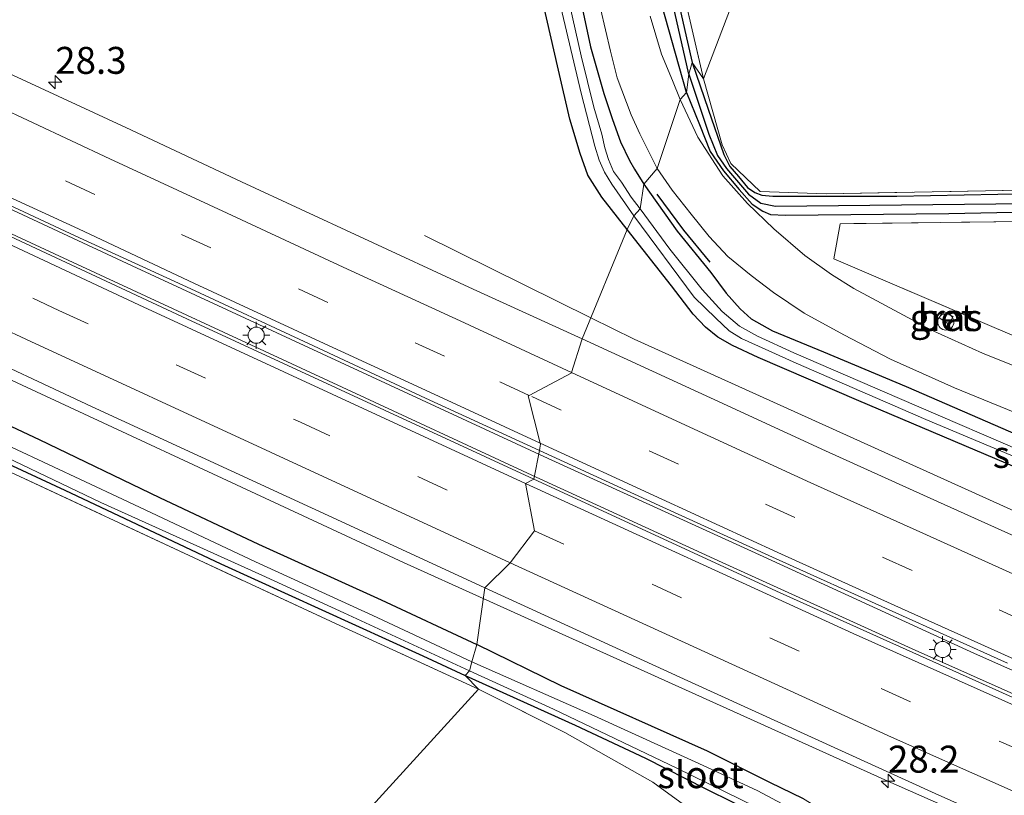
# Model space of a CAD drawing. Units: metres. Extents: x 139997 to 150010, y 389251 to 393751.
# Drawn here: x 141929 to 142021, y 393404 to 393476 of the extents above; entities that cross this region are included whole.
import ezdxf
from ezdxf.enums import TextEntityAlignment as Align

# ---------------------------------------------------------------- set-up
doc = ezdxf.new("R2010")
doc.units = ezdxf.units.M
doc.linetypes.add('IE-TERREINAFSCHEIDING', pattern=[10, 8, -2])
doc.linetypes.add('VW-3-9_STREEP', pattern=[12, 3, -9])
doc.layers.get('0').update_dxf_attribs({"lineweight": 25})
for name, color, linetype, lineweight in [('B-ME-AL-OVERIG-S-B1', 7, 'Continuous', 18), ('B-ME-AM-KILOMETR-S-B1', 7, 'Continuous', 18), ('B-ME-BV-GELEIDECONSTRUCTIE-GELEIDERAIL-L-B1', 213, 'BV-GELEIDERAIL', 18), ('B-ME-GW-INSTEEKWATERGANG-L-B1', 10, 'Continuous', 25), ('B-ME-GW-WATERGANG-GREPPEL-L-B1', 10, 'Continuous', 25), ('B-ME-IE-GRASLAND-GV-B6', 93, 'Continuous', 18), ('B-ME-IE-GRONDWERKLIJN-GROND_INGERICHT-GV-B6', 253, 'Continuous', 18), ('B-ME-IE-HULPGEOMETRIE-L-B1', 53, 'Continuous', 18), ('B-ME-IE-MEUBILAIR_WEGMEUBILAIR-LICHTMAST-S-B1', 8, 'Continuous', 18), ('B-ME-IE-TERREINAFSCHEIDING-DOORGANG-L-B1', 8, 'IE-TERREINAFSCHEIDING-KUNSTMATIG-OPEN', 18), ('B-ME-IE-TERREINAFSCHEIDING-RASTERHEKWERK-L-B1', 8, 'IE-TERREINAFSCHEIDING', 18), ('B-ME-IE-TERREINAFSCHEIDING-SCHRIKHEK-L-B1', 10, 'Continuous', 25), ('B-ME-OG-WATER-GV-B6', 153, 'Continuous', 18), ('B-ME-VH-VERH_SOORT-BETON-OVERIG-GV-B6', 8, 'IE-TERREINAFSCHEIDING-NATUURLIJK-HOUTWAL', 18), ('B-ME-VH-VERH_SOORT-BITUMEN-GV-B6', 8, 'IE-TERREINAFSCHEIDING-NATUURLIJK-HOUTWAL', 18), ('B-ME-VH-VERH_SOORT-HALF_VERHARDING-GV-B6', 8, 'IE-TERREINAFSCHEIDING-NATUURLIJK-HOUTWAL', 18), ('B-ME-VW-MARKERING-39STREEP-015-L-B1', 255, 'VW-3-9_STREEP', 18), ('B-ME-VW-MARKERING-STREEP-015-L-B1', 7, 'Continuous', 18)]:
    doc.layers.add(name, color=color, linetype=linetype, lineweight=lineweight)
doc.styles.add('NLCS-ISO', font='NLCS-ISO.TTF')
doc.linetypes.add('BV-GELEIDERAIL', pattern='A,10,-3,[108,NLCS.SHX,S=1,R=0,X=0,Y=0],-3', length=16)
doc.linetypes.add('IE-TERREINAFSCHEIDING-KUNSTMATIG-OPEN', pattern='A,7,-1.5,[67,NLCS.SHX,S=0.75,R=0,X=0,Y=0],-1.5', length=10)
doc.linetypes.add('IE-TERREINAFSCHEIDING-NATUURLIJK-HOUTWAL', pattern='A,7,-1.5,[67,NLCS.SHX,S=0.75,R=45,X=0,Y=0],-1.5,7,-1.5,[70,NLCS.SHX,S=0.75,R=0,X=0,Y=0],-1.5', length=20)

# ---------------------------------------------------------------- blocks, each defined once
blk = doc.blocks.new('dtb')
blk.add_circle((0, 0), 0.75)
blk = doc.blocks.new('hecto')
for p, q in [((0, 0.625), (-0.625, 0)), ((0, -0.625), (0, 0.625)), ((-0.625, 0), (0.625, 0)), ((0.625, 0), (0, -0.625))]:
    blk.add_line(p, q)
blk = doc.blocks.new('lantaarnpaal')
for p, q in [((0, 0.75), (0, 1.25)), ((-0.75, 0), (-1.25, 0)), ((-0.884, 0.884), (-0.53, 0.53)), ((0.53, 0.53), (0.884, 0.884)), ((0.75, 0), (1.25, 0)), ((-0.53, -0.53), (-0.884, -0.884)), ((0, -0.75), (0, -1.25)), ((0.53, -0.53), (0.884, -0.884))]:
    blk.add_line(p, q)
blk.add_circle((0, 0), 0.75)

msp = doc.modelspace()

# ---------------------------------------------------------------- linework, layer by layer
at = {"layer": 'B-ME-BV-GELEIDECONSTRUCTIE-GELEIDERAIL-L-B1'}
msp.add_line((141982.4762, 393448.002, 11.3565), (141967.028, 393455.619, 10.63), dxfattribs=at)
for points in [[(141978.505, 393434.939, 11.975), (141939.902, 393452.826, 12), (141910.872, 393466.344, 12.042), (141884.265, 393478.667, 11.963), (141855.241, 393492.15, 11.946), (141829.652, 393504.048, 11.996), (141805.266, 393515.354, 11.938), (141777.936, 393528.047, 11.971), (141753.707, 393539.297, 11.996), (141733.121, 393548.875, 11.95), (141711.456, 393558.907, 11.958), (141708.95, 393560.097, 11.961)], [(141708.113, 393558.294, 11.936), (141728.63, 393548.724, 11.946), (141744.944, 393541.18, 11.929), (141763.494, 393532.526, 11.917), (141784.567, 393522.741, 11.942), (141803.792, 393513.816, 11.938), (141822.366, 393505.201, 11.938), (141843.702, 393495.301, 11.921), (141864.943, 393485.442, 11.9), (141906.778, 393465.973, 11.913), (141932.7, 393453.943, 11.933), (141959.392, 393441.543, 11.904), (141976.99, 393433.393, 11.863)], [(141704.0802, 393546.3175, 11.496), (141738.953, 393530.171, 11.472), (141747.537, 393526.548, 11.574), (141781.386, 393510.859, 11.642), (141830.927, 393487.853, 11.639), (141876.882, 393466.375, 11.631), (141920.365, 393446.074, 11.582), (141965.093, 393425.283, 11.56), (141972.4888, 393421.9464, 11.5577)], [(142052.264, 393416.573, 11.434), (142021.733, 393430.083, 11.493), (141986.506, 393446.015, 11.546), (141982.4762, 393448.002, 11.3565)], [(141978.505, 393434.939, 11.975), (141997.368, 393426.324, 11.974), (142018.081, 393416.84, 11.991), (142039.358, 393407.401, 11.999), (142057.905, 393399.185, 11.999), (142079.195, 393389.907, 11.999), (142102.065, 393380.048, 11.991), (142125.314, 393369.99, 11.966), (142147.541, 393360.409, 11.966), (142172.559, 393349.638, 11.979), (142202.524, 393336.763, 11.987), (142227.314, 393326.069, 11.987), (142252.615, 393315.203, 12.02), (142278.548, 393304.055, 12.024), (142305.088, 393292.619, 12.032), (142336.048, 393279.288, 12.119)], [(141976.99, 393433.393, 11.863), (141994.652, 393425.275, 11.95), (142012.287, 393417.27, 12.053), (142036.807, 393406.361, 12.04), (142056.546, 393397.668, 11.929), (142077.156, 393388.735, 11.946), (142097.655, 393379.867, 11.9), (142120.671, 393370.047, 11.946), (142146.841, 393358.735, 11.958), (142171.497, 393348.086, 11.954), (142193.924, 393338.418, 11.983), (142213.484, 393329.982, 11.987), (142233.927, 393321.129, 11.987), (142255.66, 393311.824, 11.995), (142282.45, 393300.233, 11.995), (142301.499, 393292.075, 11.995), (142322.775, 393282.902, 11.995), (142335.264, 393277.502, 11.999)], [(142332.0487, 393265.2994, 11.5662), (142329.284, 393266.49, 11.562), (142285.23, 393285.464, 11.57), (142242.475, 393304.227, 11.64), (142197.242, 393323.799, 11.612), (142149.518, 393344.335, 11.636), (142104.172, 393363.936, 11.626), (142063.763, 393381.283, 11.618), (142010.047, 393405.002, 11.546), (141972.4888, 393421.9464, 11.5577)]]:
    msp.add_polyline3d(points, dxfattribs=at)
at = {"layer": 'B-ME-GW-INSTEEKWATERGANG-L-B1'}
for points in [[(141914.102, 393517.25, 10.481), (141929.929, 393515.316, 10.423), (141946.809, 393513.295, 10.589), (141960.87, 393511.75, 10.702), (141963.188, 393511.398, 10.677), (141965.231, 393511.049, 10.668), (141967.492, 393510.401, 10.697), (141970.261, 393509.132, 10.602), (141971.022, 393508.735, 10.606), (141972.012, 393508.101, 10.606), (141973.726, 393506.651, 10.643), (141974.83, 393505.459, 10.614), (141975.664, 393504.067, 10.61), (141976.58, 393501.025, 10.668), (141977.65, 393495.681, 10.643), (141979.47, 393488.274, 10.564), (141980.632, 393481.57, 10.506), (141982.444, 393473.146, 10.539), (141983.676, 393468.801, 10.543), (141984.471, 393466.402, 10.573), (141985.225, 393464.318, 10.639), (141986.048, 393462.592, 10.681), (141986.521, 393461.789, 10.718), (141987.398, 393460.406, 10.693)], [(141985.832, 393456.199, 10.577), (141983.504, 393459.18, 10.593), (141982.19, 393461.217, 10.577), (141981.467, 393463.256, 10.581), (141980.535, 393466.431, 10.643), (141979.46, 393470.967, 10.573), (141977.69, 393478.847, 10.514), (141975.912, 393486.474, 10.419), (141973.234, 393498.819, 10.398), (141972.733, 393501.202, 10.402), (141972.104, 393502.632, 10.406), (141970.894, 393504.157, 10.406), (141968.766, 393505.685, 10.419), (141967.381, 393506.456, 10.352), (141966.222, 393506.847, 10.381), (141965.178, 393507.071, 10.377), (141960.165, 393507.812, 10.327), (141951.988, 393509.069, 10.39), (141942.897, 393510.344, 10.281), (141933.926, 393511.771, 10.04), (141922.629, 393513.199, 9.994)], [(141991.356, 393468.89, 10.356), (141988.674, 393478.383, 10.373), (141985.586, 393494.503, 10.435), (141985.335, 393496.971, 10.523), (141985.776, 393497.344, 10.523), (141986.238, 393497.232, 10.473), (141986.367, 393496.95, 10.423), (141987.185, 393493.064, 10.373), (141988.729, 393486.074, 10.331), (141989.961, 393480.127, 10.227), (141991.43, 393473.568, 10.223), (141991.884, 393471.682, 10.223)], [(141991.884, 393471.682, 10.223), (141993.363, 393467.355, 10.286), (141994.806, 393463.164, 10.343), (141995.363, 393462.023, 10.343), (141996.168, 393461.107, 10.36), (141997.003, 393460.081, 10.397), (141997.677, 393459.637, 10.405), (141998.346, 393459.383, 10.405), (141999.366, 393459.284, 10.401), (142010.877, 393459.285, 10.17), (142029.619, 393459.646, 10.084), (142048.467, 393460.089, 10.133), (142065.862, 393460.313, 9.989), (142089.801, 393460.672, 9.931), (142107.063, 393461.052, 9.833)], [(141991.356, 393468.89, 10.356), (141992.55, 393465.945, 10.409), (141993.553, 393463.42, 10.426), (141994.79, 393461.629, 10.422), (141996.226, 393459.909, 10.438), (141997.442, 393458.552, 10.438), (141998.433, 393457.894, 10.434), (141999.155, 393457.57, 10.434), (142000.523, 393457.511, 10.434), (142015.689, 393457.664, 10.162), (142037.954, 393458.127, 9.94), (142055.227, 393458.362, 9.977), (142079.754, 393458.928, 9.833), (142102.531, 393459.384, 9.795), (142109.491, 393459.597, 9.775)], [(141987.398, 393460.406, 10.693), (141990.479, 393456.047, 10.693), (141993.608, 393452.19, 10.693), (141995.038, 393450.294, 10.693), (141996.323, 393448.814, 10.693), (141997.347, 393447.898, 10.693), (141999.341, 393446.778, 10.693), (142004.062, 393444.83, 10.693), (142011.743, 393441.608, 10.66), (142026.609, 393435.146, 10.426)], [(142024.051, 393433.203, 10.455), (142007.333, 393440.288, 10.541), (141998.004, 393444.323, 10.611), (141995.605, 393445.437, 10.599), (141994.247, 393446.206, 10.607), (141993.099, 393447.121, 10.685), (141991.957, 393448.317, 10.64), (141989.952, 393450.959, 10.599), (141985.832, 393456.199, 10.577)], [(141923.955, 393440.126, 10.439), (141931.268, 393436.697, 10.51), (141942.439, 393431.328, 10.502), (141951.633, 393426.999, 10.469), (141963.017, 393421.822, 10.46), (141971.883, 393417.665, 10.448)], [(141920.384, 393438.145, 10.127), (141933.663, 393431.999, 10.14), (141948.147, 393425.149, 10.165), (141966.892, 393416.622, 10.169), (141970.816, 393414.797, 10.169)], [(142002.208, 393403.354, 10.537), (141999.081, 393404.863, 10.508), (141993.31, 393407.777, 10.492), (141979.732, 393413.85, 10.508), (141971.883, 393417.665, 10.448)], [(141970.816, 393414.797, 10.169), (141981.014, 393410.176, 10.228), (141987.555, 393407.107, 10.286), (141993.145, 393404.284, 10.306), (141995.657, 393403.033, 10.347), (141997.313, 393402.181, 10.331), (141997.873, 393401.688, 10.319), (141998.218, 393400.501, 10.323), (142000.641, 393390.926, 10.504), (142008.415, 393358.277, 10.376), (142009.796, 393353.372, 10.504), (142009.862, 393352.246, 10.45), (142009.593, 393351.498, 10.327), (142008.957, 393350.902, 10.1), (142007.517, 393350.572, 10.063), (142006.333, 393350.546, 10.047), (142003.786, 393351.004, 10.108), (141999.311, 393352.123, 10.154), (141979.802, 393357.355, 10.228), (141960.508, 393362.455, 10.24), (141942.665, 393367.22, 10.216), (141937.753, 393368.507, 10.232)]]:
    msp.add_polyline3d(points, dxfattribs=at)
at = {"layer": 'B-ME-GW-WATERGANG-GREPPEL-L-B1'}
for points in [[(141991.556, 393470.603, 10.04), (141988.343, 393484.796, 10.04), (141986.024, 393496.421, 10.04)], [(141991.556, 393470.603, 10.04), (141993.411, 393465.03, 10.216), (141994.231, 393463.047, 10.286), (141995.049, 393461.851, 10.286), (141997.108, 393459.482, 10.286), (141998.244, 393458.619, 10.125), (141999.62, 393458.349, 9.952), (142025.91, 393458.637, 9.676), (142050.756, 393459.227, 9.589), (142085.824, 393459.884, 9.532), (142108.11, 393460.371, 9.466)]]:
    msp.add_polyline3d(points, dxfattribs=at)
at = {"layer": 'B-ME-IE-GRASLAND-GV-B6'}
for points in [[(141924.653, 393513.649, 9.682), (141938.261, 393512.023, 9.682), (141952.293, 393509.989, 9.682), (141962.074, 393508.719, 9.682), (141966.508, 393508.009, 9.682), (141967.116, 393507.816, 9.682), (141967.991, 393507.546, 9.682), (141968.702, 393507.285, 9.682), (141969.966, 393506.698, 9.682), (141971.288, 393505.648, 9.682), (141972.509, 393504.673, 9.682), (141973.216, 393503.722, 9.682), (141973.804, 393502.429, 9.682), (141974.132, 393500.95, 9.682), (141975.587, 393494.482, 9.682), (141978.851, 393480.396, 9.682), (141981.578, 393468.851, 9.682), (141982.83, 393463.92, 9.682), (141983.247, 393462.616, 9.682), (141983.748, 393461.513, 9.682), (141984.419, 393460.396, 9.682), (141986.469, 393457.453, 9.682)], [(141986.469, 393457.453, 9.682), (141985.832, 393456.199, 10.577), (141983.504, 393459.18, 10.593), (141982.19, 393461.217, 10.577), (141981.467, 393463.256, 10.581), (141980.535, 393466.431, 10.643), (141979.46, 393470.967, 10.573), (141977.69, 393478.847, 10.514), (141975.912, 393486.474, 10.419), (141973.234, 393498.819, 10.398), (141972.733, 393501.202, 10.402), (141972.104, 393502.632, 10.406), (141970.894, 393504.157, 10.406), (141968.766, 393505.685, 10.419), (141967.381, 393506.456, 10.352), (141966.222, 393506.847, 10.381), (141965.178, 393507.071, 10.377), (141960.165, 393507.812, 10.327), (141951.988, 393509.069, 10.39), (141942.897, 393510.344, 10.281), (141933.926, 393511.771, 10.04), (141922.629, 393513.199, 9.994)], [(141991.556, 393470.603, 10.04), (141991.356, 393468.89, 10.356), (141988.674, 393478.383, 10.373), (141985.586, 393494.503, 10.435), (141985.335, 393496.971, 10.523), (141985.776, 393497.344, 10.523), (141986.024, 393496.421, 10.04), (141988.343, 393484.796, 10.04), (141991.556, 393470.603, 10.04)], [(141991.884, 393471.682, 10.223), (141991.556, 393470.603, 10.04), (141988.343, 393484.796, 10.04), (141986.024, 393496.421, 10.04), (141985.776, 393497.344, 10.523), (141986.238, 393497.232, 10.473), (141986.367, 393496.95, 10.423), (141987.185, 393493.064, 10.373), (141988.729, 393486.074, 10.331), (141989.961, 393480.127, 10.227), (141991.43, 393473.568, 10.223), (141991.884, 393471.682, 10.223)], [(141989.229, 393486.272, 10.281), (141992.924, 393470.171, 10.223), (141991.884, 393471.682, 10.223), (141991.43, 393473.568, 10.223), (141989.961, 393480.127, 10.227)], [(141980.632, 393481.57, 10.506), (141982.444, 393473.146, 10.539), (141983.676, 393468.801, 10.543), (141984.471, 393466.402, 10.573), (141985.225, 393464.318, 10.639), (141986.048, 393462.592, 10.681), (141986.521, 393461.789, 10.718), (141987.398, 393460.406, 10.693), (141987.062, 393458.094, 9.682), (141986.208, 393459.179, 9.682), (141985.302, 393460.57, 9.682), (141984.587, 393461.583, 9.682), (141984.101, 393462.689, 9.682), (141983.76, 393463.778, 9.682), (141983.487, 393465.023, 9.682), (141982.75, 393467.549, 9.682), (141981.573, 393472.299, 9.682), (141979.962, 393479.474, 9.682)], [(141983.377, 393476.688, 10.589), (141984.287, 393472.74, 10.598), (141984.916, 393470.281, 10.527), (141986.225, 393466.839, 10.556), (141987.022, 393465.079, 10.527), (141988.632, 393461.856, 10.519), (141987.398, 393460.406, 10.693), (141986.521, 393461.789, 10.718), (141986.048, 393462.592, 10.681), (141985.225, 393464.318, 10.639), (141984.471, 393466.402, 10.573), (141983.676, 393468.801, 10.543), (141982.444, 393473.146, 10.539), (141980.632, 393481.57, 10.506)], [(141977.69, 393478.847, 10.514), (141979.46, 393470.967, 10.573), (141980.535, 393466.431, 10.643), (141981.467, 393463.256, 10.581), (141982.19, 393461.217, 10.577), (141983.504, 393459.18, 10.593), (141985.832, 393456.199, 10.577), (141981.6678, 393446.0272, 11.008), (141971.542, 393450.6643, 11.018), (141961.0015, 393455.5284, 11.0222), (141950.0386, 393460.5991, 11.0126), (141939.3056, 393465.6445, 11.0131), (141928.4411, 393470.6923, 11.018)], [(141988.674, 393478.383, 10.373), (141991.356, 393468.89, 10.356), (141990.762, 393468.261, 10.41), (141990.039, 393470.014, 10.448), (141989.027, 393472.472, 10.452), (141987.98, 393475.975, 10.481)], [(142025.91, 393458.637, 9.676), (141999.62, 393458.349, 9.952), (141998.244, 393458.619, 10.125), (141997.108, 393459.482, 10.286), (141995.049, 393461.851, 10.286), (141994.231, 393463.047, 10.286), (141993.411, 393465.03, 10.216), (141991.556, 393470.603, 10.04), (141991.884, 393471.682, 10.223), (141993.363, 393467.355, 10.286), (141994.806, 393463.164, 10.343), (141995.363, 393462.023, 10.343), (141996.168, 393461.107, 10.36), (141997.003, 393460.081, 10.397), (141997.677, 393459.637, 10.405), (141998.346, 393459.383, 10.405), (141999.366, 393459.284, 10.401), (142010.877, 393459.285, 10.17), (142029.619, 393459.646, 10.084)], [(142029.619, 393459.646, 10.084), (142010.877, 393459.285, 10.17), (141999.366, 393459.284, 10.401), (141998.346, 393459.383, 10.405), (141997.677, 393459.637, 10.405), (141997.003, 393460.081, 10.397), (141996.168, 393461.107, 10.36), (141995.363, 393462.023, 10.343), (141994.806, 393463.164, 10.343), (141993.363, 393467.355, 10.286), (141991.884, 393471.682, 10.223), (141992.924, 393470.171, 10.223), (141994.66, 393464.061, 10.31), (141995.47, 393462.305, 10.31), (141998.179, 393459.714, 10.36), (142004.3, 393459.487, 10.306), (142033.847, 393460.071, 10.03)], [(142037.954, 393458.127, 9.94), (142015.689, 393457.664, 10.162), (142000.523, 393457.511, 10.434), (141999.155, 393457.57, 10.434), (141998.433, 393457.894, 10.434), (141997.442, 393458.552, 10.438), (141996.226, 393459.909, 10.438), (141994.79, 393461.629, 10.422), (141993.553, 393463.42, 10.426), (141992.55, 393465.945, 10.409), (141991.356, 393468.89, 10.356), (141991.556, 393470.603, 10.04), (141993.411, 393465.03, 10.216), (141994.231, 393463.047, 10.286), (141995.049, 393461.851, 10.286), (141997.108, 393459.482, 10.286), (141998.244, 393458.619, 10.125), (141999.62, 393458.349, 9.952), (142025.91, 393458.637, 9.676)], [(142027.816, 393441.079, 10.492), (142018.811, 393444.719, 10.5), (142014.03, 393446.867, 10.508), (142009.827, 393449.126, 10.537), (142006.878, 393450.704, 10.537), (142004.798, 393451.998, 10.541), (142002.342, 393453.788, 10.512), (141999.45, 393456.263, 10.475), (141997, 393458.593, 10.471), (141994.718, 393461.177, 10.487), (141992.395, 393464.764, 10.434), (141990.762, 393468.261, 10.41), (141991.356, 393468.89, 10.356), (141992.55, 393465.945, 10.409), (141993.553, 393463.42, 10.426), (141994.79, 393461.629, 10.422), (141996.226, 393459.909, 10.438), (141997.442, 393458.552, 10.438), (141998.433, 393457.894, 10.434), (141999.155, 393457.57, 10.434), (142000.523, 393457.511, 10.434), (142015.689, 393457.664, 10.162), (142037.954, 393458.127, 9.94)], [(141977.183, 393433.013, 11.093), (141944.973, 393447.901, 11.08), (141915.99, 393461.404, 11.08)], [(142026.609, 393435.146, 10.426), (142011.743, 393441.608, 10.66), (142004.062, 393444.83, 10.693), (141999.341, 393446.778, 10.693), (141997.347, 393447.898, 10.693), (141996.323, 393448.814, 10.693), (141995.038, 393450.294, 10.693), (141993.608, 393452.19, 10.693), (141990.479, 393456.047, 10.693), (141987.398, 393460.406, 10.693), (141988.632, 393461.856, 10.519), (141990.031, 393459.848, 10.566), (141991.773, 393457.601, 10.566), (141993.452, 393455.538, 10.57), (141995.181, 393453.689, 10.57), (141997.336, 393451.928, 10.57), (141999.421, 393450.355, 10.578), (142002.269, 393448.411, 10.574), (142005.955, 393446.417, 10.479), (142010.298, 393444.154, 10.459), (142016.225, 393441.502, 10.446), (142038.469, 393432.389, 10.487)], [(141923.6559, 393460.7, 11.2923), (141934.6124, 393455.5989, 11.297), (141945.3352, 393450.6706, 11.2811), (141956.2831, 393445.6046, 11.2904), (141967.1184, 393440.5331, 11.2688), (141977.7082, 393435.6742, 11.2694), (141977.183, 393433.013, 11.093)], [(142024.332, 393434.797, 9.68), (142011.119, 393440.506, 9.68), (142001.301, 393444.748, 9.68), (141997.943, 393446.282, 9.68), (141996.255, 393447.231, 9.68), (141994.665, 393448.588, 9.68), (141992.814, 393450.624, 9.68), (141989.795, 393454.356, 9.68), (141987.062, 393458.094, 9.682), (141987.398, 393460.406, 10.693)], [(141987.398, 393460.406, 10.693), (141990.479, 393456.047, 10.693), (141993.608, 393452.19, 10.693), (141995.038, 393450.294, 10.693), (141996.323, 393448.814, 10.693), (141997.347, 393447.898, 10.693), (141999.341, 393446.778, 10.693), (142004.062, 393444.83, 10.693), (142011.743, 393441.608, 10.66), (142026.609, 393435.146, 10.426)], [(142109.491, 393459.597, 9.775), (142111.217, 393458.924, 9.771), (142086.587, 393458.156, 9.87), (142057.668, 393457.597, 9.903), (142024.878, 393456.955, 10.141), (142005.611, 393456.717, 10.364), (142005.027, 393453.456, 10.553), (142017.529, 393448.113, 10.541), (142029.093, 393443.168, 10.43), (142050.136, 393434.233, 10.298), (142070.688, 393425.399, 10.183), (142091.127, 393416.491, 10.071), (142112.673, 393407.281, 10.055), (142132.699, 393398.799, 10.088), (142159.601, 393387.069, 10.067), (142179.699, 393378.47, 10.084)], [(142024.051, 393433.203, 10.455), (142007.333, 393440.288, 10.541), (141998.004, 393444.323, 10.611), (141995.605, 393445.437, 10.599), (141994.247, 393446.206, 10.607), (141993.099, 393447.121, 10.685), (141991.957, 393448.317, 10.64), (141989.952, 393450.959, 10.599), (141985.832, 393456.199, 10.577), (141986.469, 393457.453, 9.682), (141992.047, 393449.921, 9.68), (141994.064, 393447.965, 9.68), (141995.321, 393446.771, 9.68), (141996.446, 393446.088, 9.68), (142001.527, 393443.775, 9.68), (142013.57, 393438.562, 9.68), (142028.963, 393432.104, 9.68)], [(142025.8441, 393425.9162, 11.0116), (142014.6459, 393430.9397, 11.0082), (142004.2518, 393435.645, 10.9921), (141993.5854, 393440.5696, 10.9963), (141981.6678, 393446.0272, 11.008), (141985.832, 393456.199, 10.577), (141989.952, 393450.959, 10.599), (141991.957, 393448.317, 10.64), (141993.099, 393447.121, 10.685), (141994.247, 393446.206, 10.607), (141995.605, 393445.437, 10.599), (141998.004, 393444.323, 10.611), (142007.333, 393440.288, 10.541), (142024.051, 393433.203, 10.455)], [(141911.292, 393451.391, 10.831), (141936.14, 393439.776, 10.801), (141959.293, 393429.075, 10.822), (141972.626, 393422.916, 10.793), (141971.883, 393417.665, 10.448), (141963.017, 393421.822, 10.46), (141951.633, 393426.999, 10.469), (141942.439, 393431.328, 10.502), (141931.268, 393436.697, 10.51), (141923.955, 393440.126, 10.439)], [(142015.693, 393447.406, 10.495), (142016.085, 393448.103, 10.495), (142015.166, 393448.619, 10.549), (142014.804, 393447.976, 10.491), (142015.693, 393447.406, 10.495)], [(141923.955, 393440.126, 10.439), (141931.268, 393436.697, 10.51), (141942.439, 393431.328, 10.502), (141951.633, 393426.999, 10.469), (141963.017, 393421.822, 10.46), (141971.883, 393417.665, 10.448), (141971.441, 393416.056, 9.703), (141962.248, 393420.349, 9.703), (141951.335, 393425.355, 9.703), (141939.02, 393431.165, 9.703), (141928.692, 393435.988, 9.703)], [(141920.384, 393438.145, 10.127), (141933.663, 393431.999, 10.14), (141948.147, 393425.149, 10.165), (141966.892, 393416.622, 10.169), (141970.816, 393414.797, 10.169)], [(141971.21, 393415.223, 9.682), (141970.816, 393414.797, 10.169), (141966.892, 393416.622, 10.169), (141948.147, 393425.149, 10.165), (141933.663, 393431.999, 10.14), (141920.384, 393438.145, 10.127)], [(141924.546, 393436.793, 9.682), (141937.002, 393430.854, 9.682), (141951.946, 393424.101, 9.682), (141959.561, 393420.609, 9.682), (141971.21, 393415.223, 9.682)], [(142027.757, 393409.995, 11.101), (142000.034, 393422.472, 11.097), (141977.183, 393433.013, 11.093), (141977.7082, 393435.6742, 11.2694), (141988.8, 393430.5849, 11.27), (141999.3373, 393425.7667, 11.255), (142010.4524, 393420.7733, 11.2794), (142021.1422, 393415.9437, 11.2903)], [(141970.816, 393414.797, 10.169), (141972.032, 393413.528, 10.111), (141959.166, 393419.447, 10.061), (141946.116, 393425.502, 10.019), (141929.011, 393433.488, 9.969)], [(142021.169, 393351.083, 10.698), (142018.113, 393351.379, 10.698), (142016.021, 393361.58, 10.689), (142013.478, 393372.365, 10.788), (142012.303, 393380.396, 10.809), (142012.281, 393384.519, 10.813), (142013.008, 393387.403, 10.813), (142016.244, 393393.162, 10.545), (142017.049, 393393.373, 10.537), (142017.476, 393394.014, 10.529), (142017.273, 393394.883, 10.516), (142016.078, 393395.728, 10.483), (142014.058, 393396.687, 10.471), (142010.297, 393398.581, 10.426), (142004.982, 393401.648, 10.479), (142002.208, 393403.354, 10.537), (141999.081, 393404.863, 10.508), (141993.31, 393407.777, 10.492), (141979.732, 393413.85, 10.508), (141971.883, 393417.665, 10.448), (141972.626, 393422.916, 10.793), (141991.474, 393414.301, 10.813), (142014.442, 393403.852, 10.813), (142035.069, 393394.637, 10.813)], [(142001.497, 393402.207, 9.701), (141997.96, 393404.084, 9.701), (141992.482, 393406.635, 9.701), (141982.768, 393411.039, 9.701), (141971.441, 393416.056, 9.703), (141971.883, 393417.665, 10.448), (141979.732, 393413.85, 10.508), (141993.31, 393407.777, 10.492), (141999.081, 393404.863, 10.508), (142002.208, 393403.354, 10.537)], [(141995.657, 393403.033, 10.347), (141993.145, 393404.284, 10.306), (141987.555, 393407.107, 10.286), (141981.014, 393410.176, 10.228), (141970.816, 393414.797, 10.169), (141971.21, 393415.223, 9.682), (141978.999, 393411.658, 9.701), (141990.446, 393406.18, 9.701), (141999.236, 393401.893, 9.701)], [(141992.437, 393401.83, 10.339), (141988.227, 393404.892, 10.319), (141980.051, 393409.509, 10.207), (141972.032, 393413.528, 10.111), (141970.816, 393414.797, 10.169), (141981.014, 393410.176, 10.228), (141987.555, 393407.107, 10.286), (141993.145, 393404.284, 10.306), (141995.657, 393403.033, 10.347)]]:
    msp.add_polyline3d(points, dxfattribs=at)
at = {"layer": 'B-ME-IE-GRONDWERKLIJN-GROND_INGERICHT-GV-B6'}
for points in [[(141989.982, 393556.055, 10.373), (141996.748, 393553.198, 10.348), (142013.379, 393523.736, 10.369), (141992.924, 393470.171, 10.223), (141989.229, 393486.272, 10.281), (141986.902, 393497.184, 10.431), (141986.33, 393502.131, 10.423), (141986.073, 393507.396, 10.34), (141986.169, 393516.841, 10.352), (141986.394, 393526.277, 10.194), (141986.551, 393534.962, 10.086), (141987.116, 393540.95, 10.202), (141988.375, 393549.195, 10.244), (141989.982, 393556.055, 10.373)], [(142106.401, 393461.339, 9.853), (142086.985, 393461.006, 9.96), (142056.09, 393460.569, 10.088), (142033.847, 393460.071, 10.03), (142004.3, 393459.487, 10.306), (141998.179, 393459.714, 10.36), (141995.47, 393462.305, 10.31), (141994.66, 393464.061, 10.31), (141992.924, 393470.171, 10.223), (142013.379, 393523.736, 10.369), (142106.401, 393461.339, 9.853)], [(141792.457, 393443.788, 10.318), (141795.795, 393453.021, 10.348), (141801.792, 393469.073, 10.26), (141806.939, 393483.409, 10.131), (141809.679, 393491.616, 10.082), (141825.314, 393484.359, 10.061), (141836.789, 393479.069, 10.04), (141848.814, 393473.347, 10.007), (141861.273, 393467.16, 10.015), (141872.682, 393461.31, 10.015), (141888.076, 393453.257, 10.015), (141899.992, 393447.274, 9.994), (141916.428, 393439.185, 9.994), (141929.011, 393433.488, 9.969), (141946.116, 393425.502, 10.019), (141959.166, 393419.447, 10.061), (141972.032, 393413.528, 10.111), (141934.187, 393371.965, 10.214), (141792.457, 393443.788, 10.318)], [(142111.217, 393458.924, 9.771), (142235.705, 393404.706, 9.861), (142236.032, 393387.419, 9.973), (142236.44, 393371.009, 9.952), (142236.714, 393358.203, 10.17), (142234.279, 393355.183, 10.273), (142198.727, 393370.274, 10.228), (142179.699, 393378.47, 10.084), (142159.601, 393387.069, 10.067), (142132.699, 393398.799, 10.088), (142112.673, 393407.281, 10.055), (142091.127, 393416.491, 10.071), (142070.688, 393425.399, 10.183), (142050.136, 393434.233, 10.298), (142029.093, 393443.168, 10.43), (142017.529, 393448.113, 10.541), (142005.027, 393453.456, 10.553), (142005.611, 393456.717, 10.364), (142024.878, 393456.955, 10.141), (142057.668, 393457.597, 9.903), (142086.587, 393458.156, 9.87), (142111.217, 393458.924, 9.771)], [(141937.319, 393369.026, 10.232), (141934.187, 393371.965, 10.214), (141972.032, 393413.528, 10.111), (141980.051, 393409.509, 10.207), (141988.227, 393404.892, 10.319), (141992.437, 393401.83, 10.339), (141995.954, 393399.03, 10.352), (141998.496, 393395.138, 10.384), (141999.938, 393389.872, 10.389), (142008.793, 393355.235, 10.158), (142008.836, 393353.837, 10.158), (142008.119, 393352.262, 10.158), (142007.213, 393351.347, 10.158), (142004.467, 393351.303, 10.158), (141966.552, 393361.359, 10.15), (141937.319, 393369.026, 10.232)]]:
    msp.add_polyline3d(points, dxfattribs=at)
at = {"layer": 'B-ME-IE-HULPGEOMETRIE-L-B1'}
msp.add_polyline3d([(141934.187, 393371.965, 10.214), (141972.032, 393413.528, 10.111), (141970.816, 393414.797, 10.169), (141971.21, 393415.223, 9.682), (141971.441, 393416.056, 9.703), (141971.883, 393417.665, 10.448), (141972.626, 393422.916, 10.793), (141974.976, 393425.236, 10.91), (141977.233, 393428.235, 10.964), (141976.416, 393432.611, 11.051), (141977.183, 393433.013, 11.093), (141977.7082, 393435.6742, 11.2694), (141977.75, 393435.886, 11.168), (141977.796, 393436.273, 11.168), (141977.7726, 393436.3653, 11.272), (141976.662, 393440.746, 11.159), (141976.7474, 393440.7914, 11.1897), (141980.654, 393442.87, 11.043), (141980.6702, 393442.9208, 11.1019), (141981.637, 393445.952, 10.889), (141981.6678, 393446.0272, 11.008), (141985.832, 393456.199, 10.577), (141986.469, 393457.453, 9.682), (141987.062, 393458.094, 9.682), (141987.398, 393460.406, 10.693), (141988.632, 393461.856, 10.519), (141990.762, 393468.261, 10.41), (141991.356, 393468.89, 10.356), (141991.556, 393470.603, 10.04), (141991.884, 393471.682, 10.223), (141992.924, 393470.171, 10.223), (142013.379, 393523.736, 10.369)], dxfattribs=at)
at = {"layer": 'B-ME-IE-TERREINAFSCHEIDING-DOORGANG-L-B1'}
msp.add_line((142005.027, 393453.456, 10.553), (142005.611, 393456.717, 10.364), dxfattribs=at)
at = {"layer": 'B-ME-IE-TERREINAFSCHEIDING-RASTERHEKWERK-L-B1'}
for points in [[(141992.924, 393470.171, 10.223), (141989.229, 393486.272, 10.281), (141986.902, 393497.184, 10.431)], [(141972.032, 393413.528, 10.111), (141959.166, 393419.447, 10.061), (141946.116, 393425.502, 10.019), (141929.011, 393433.488, 9.969), (141916.428, 393439.185, 9.994), (141899.992, 393447.274, 9.994), (141888.076, 393453.257, 10.015), (141872.682, 393461.31, 10.015), (141861.273, 393467.16, 10.015), (141848.814, 393473.347, 10.007), (141836.789, 393479.069, 10.04), (141825.314, 393484.359, 10.061), (141809.679, 393491.616, 10.082), (141806.939, 393483.409, 10.131), (141801.792, 393469.073, 10.26), (141795.795, 393453.021, 10.348), (141792.457, 393443.788, 10.318)], [(141992.924, 393470.171, 10.223), (141994.66, 393464.061, 10.31), (141995.47, 393462.305, 10.31), (141998.179, 393459.714, 10.36), (142004.3, 393459.487, 10.306), (142033.847, 393460.071, 10.03), (142056.09, 393460.569, 10.088), (142086.985, 393461.006, 9.96), (142106.401, 393461.339, 9.853)], [(142111.217, 393458.924, 9.771), (142086.587, 393458.156, 9.87), (142057.668, 393457.597, 9.903), (142024.878, 393456.955, 10.141), (142005.611, 393456.717, 10.364)], [(142005.027, 393453.456, 10.553), (142017.529, 393448.113, 10.541), (142029.093, 393443.168, 10.43), (142050.136, 393434.233, 10.298), (142070.688, 393425.399, 10.183), (142091.127, 393416.491, 10.071), (142112.673, 393407.281, 10.055), (142132.699, 393398.799, 10.088), (142159.601, 393387.069, 10.067), (142179.699, 393378.47, 10.084), (142198.727, 393370.274, 10.228), (142234.279, 393355.183, 10.273)], [(141937.319, 393369.026, 10.232), (141966.552, 393361.359, 10.15), (142004.467, 393351.303, 10.158), (142007.213, 393351.347, 10.158), (142008.119, 393352.262, 10.158), (142008.836, 393353.837, 10.158), (142008.793, 393355.235, 10.158), (141999.938, 393389.872, 10.389), (141998.496, 393395.138, 10.384), (141995.954, 393399.03, 10.352), (141992.437, 393401.83, 10.339), (141988.227, 393404.892, 10.319), (141980.051, 393409.509, 10.207), (141972.032, 393413.528, 10.111)]]:
    msp.add_polyline3d(points, dxfattribs=at)
at = {"layer": 'B-ME-IE-TERREINAFSCHEIDING-SCHRIKHEK-L-B1'}
msp.add_polyline3d([(141988.586, 393459.479, 11.701), (141991.059, 393456.127, 11.742), (141993.515, 393453.163, 11.771)], dxfattribs=at)
at = {"layer": 'B-ME-OG-WATER-GV-B6'}
for points in [[(141979.962, 393479.474, 9.682), (141981.573, 393472.299, 9.682), (141982.75, 393467.549, 9.682), (141983.487, 393465.023, 9.682), (141983.76, 393463.778, 9.682), (141984.101, 393462.689, 9.682), (141984.587, 393461.583, 9.682), (141985.302, 393460.57, 9.682), (141986.208, 393459.179, 9.682), (141987.062, 393458.094, 9.682), (141986.469, 393457.453, 9.682), (141984.419, 393460.396, 9.682), (141983.748, 393461.513, 9.682), (141983.247, 393462.616, 9.682), (141982.83, 393463.92, 9.682), (141981.578, 393468.851, 9.682), (141978.851, 393480.396, 9.682)], [(142028.963, 393432.104, 9.68), (142013.57, 393438.562, 9.68), (142001.527, 393443.775, 9.68), (141996.446, 393446.088, 9.68), (141995.321, 393446.771, 9.68), (141994.064, 393447.965, 9.68), (141992.047, 393449.921, 9.68), (141986.469, 393457.453, 9.682), (141987.062, 393458.094, 9.682)], [(141987.062, 393458.094, 9.682), (141989.795, 393454.356, 9.68), (141992.814, 393450.624, 9.68), (141994.665, 393448.588, 9.68), (141996.255, 393447.231, 9.68), (141997.943, 393446.282, 9.68), (142001.301, 393444.748, 9.68), (142011.119, 393440.506, 9.68), (142024.332, 393434.797, 9.68)], [(141928.692, 393435.988, 9.703), (141939.02, 393431.165, 9.703), (141951.335, 393425.355, 9.703), (141962.248, 393420.349, 9.703), (141971.441, 393416.056, 9.703), (141971.21, 393415.223, 9.682), (141959.561, 393420.609, 9.682), (141951.946, 393424.101, 9.682), (141937.002, 393430.854, 9.682), (141924.546, 393436.793, 9.682)], [(141999.236, 393401.893, 9.701), (141990.446, 393406.18, 9.701), (141978.999, 393411.658, 9.701), (141971.21, 393415.223, 9.682), (141971.441, 393416.056, 9.703), (141982.768, 393411.039, 9.701), (141992.482, 393406.635, 9.701), (141997.96, 393404.084, 9.701), (142001.497, 393402.207, 9.701), (142004.276, 393400.233, 9.701), (142014.147, 393394.893, 9.701), (142006.686, 393398.137, 9.701), (142003.696, 393399.753, 9.701), (141999.236, 393401.893, 9.701)]]:
    msp.add_polyline3d(points, dxfattribs=at)
at = {"layer": 'B-ME-VH-VERH_SOORT-BETON-OVERIG-GV-B6'}
msp.add_polyline3d([(142016.085, 393448.103, 10.495), (142015.693, 393447.406, 10.495), (142014.804, 393447.976, 10.491), (142015.166, 393448.619, 10.549), (142016.085, 393448.103, 10.495)], dxfattribs=at)
at = {"layer": 'B-ME-VH-VERH_SOORT-BITUMEN-GV-B6'}
for points in [[(141928.4411, 393470.6923, 11.018), (141939.3056, 393465.6445, 11.0131), (141950.0386, 393460.5991, 11.0126), (141961.0015, 393455.5284, 11.0222), (141971.542, 393450.6643, 11.018), (141981.6678, 393446.0272, 11.008), (141981.637, 393445.952, 10.889), (141980.6702, 393442.9208, 11.1019), (141980.654, 393442.87, 11.043), (141976.7474, 393440.7914, 11.1897), (141976.662, 393440.746, 11.159), (141977.7726, 393436.3653, 11.272), (141977.796, 393436.273, 11.168), (141977.75, 393435.886, 11.168), (141977.7082, 393435.6742, 11.2694)], [(141915.99, 393461.404, 11.08), (141944.973, 393447.901, 11.08), (141977.183, 393433.013, 11.093), (141976.416, 393432.611, 11.051), (141977.233, 393428.235, 10.964), (141974.976, 393425.236, 10.91), (141972.626, 393422.916, 10.793), (141959.293, 393429.075, 10.822), (141936.14, 393439.776, 10.801), (141911.292, 393451.391, 10.831)], [(141977.7082, 393435.6742, 11.2694), (141967.1184, 393440.5331, 11.2688), (141956.2831, 393445.6046, 11.2904), (141945.3352, 393450.6706, 11.2811), (141934.6124, 393455.5989, 11.297), (141923.6559, 393460.7, 11.2923)], [(142021.1422, 393415.9437, 11.2903), (142010.4524, 393420.7733, 11.2794), (141999.3373, 393425.7667, 11.255), (141988.8, 393430.5849, 11.27), (141977.7082, 393435.6742, 11.2694), (141977.75, 393435.886, 11.168), (141977.796, 393436.273, 11.168), (141977.7726, 393436.3653, 11.272), (141976.662, 393440.746, 11.159), (141976.7474, 393440.7914, 11.1897), (141980.654, 393442.87, 11.043), (141980.6702, 393442.9208, 11.1019), (141981.637, 393445.952, 10.889), (141981.6678, 393446.0272, 11.008), (141993.5854, 393440.5696, 10.9963), (142004.2518, 393435.645, 10.9921), (142014.6459, 393430.9397, 11.0082), (142025.8441, 393425.9162, 11.0116)], [(142175.888, 393333.712, 10.805), (142153.082, 393343.513, 10.813), (142129.531, 393353.704, 10.817), (142106.89, 393363.383, 10.817), (142085.399, 393372.669, 10.817), (142062.326, 393382.666, 10.817), (142061.348, 393383.067, 10.817), (142052.267, 393387.134, 10.813), (142035.069, 393394.637, 10.813), (142014.442, 393403.852, 10.813), (141991.474, 393414.301, 10.813), (141972.626, 393422.916, 10.793), (141974.976, 393425.236, 10.91), (141977.233, 393428.235, 10.964), (141976.416, 393432.611, 11.051), (141977.183, 393433.013, 11.093), (142000.034, 393422.472, 11.097), (142027.757, 393409.995, 11.101), (142051.045, 393399.656, 11.155), (142083.378, 393385.556, 11.122), (142113.311, 393372.68, 11.105), (142143.486, 393359.69, 11.105), (142172.613, 393347.134, 11.105)]]:
    msp.add_polyline3d(points, dxfattribs=at)
at = {"layer": 'B-ME-VH-VERH_SOORT-HALF_VERHARDING-GV-B6'}
for points in [[(141987.98, 393475.975, 10.481), (141989.027, 393472.472, 10.452), (141990.039, 393470.014, 10.448), (141990.762, 393468.261, 10.41), (141988.632, 393461.856, 10.519), (141987.022, 393465.079, 10.527), (141986.225, 393466.839, 10.556), (141984.916, 393470.281, 10.527), (141984.287, 393472.74, 10.598), (141983.377, 393476.688, 10.589)], [(142038.469, 393432.389, 10.487), (142016.225, 393441.502, 10.446), (142010.298, 393444.154, 10.459), (142005.955, 393446.417, 10.479), (142002.269, 393448.411, 10.574), (141999.421, 393450.355, 10.578), (141997.336, 393451.928, 10.57), (141995.181, 393453.689, 10.57), (141993.452, 393455.538, 10.57), (141991.773, 393457.601, 10.566), (141990.031, 393459.848, 10.566), (141988.632, 393461.856, 10.519), (141990.762, 393468.261, 10.41), (141992.395, 393464.764, 10.434), (141994.718, 393461.177, 10.487), (141997, 393458.593, 10.471), (141999.45, 393456.263, 10.475), (142002.342, 393453.788, 10.512), (142004.798, 393451.998, 10.541), (142006.878, 393450.704, 10.537), (142009.827, 393449.126, 10.537), (142014.03, 393446.867, 10.508), (142018.811, 393444.719, 10.5), (142027.816, 393441.079, 10.492)]]:
    msp.add_polyline3d(points, dxfattribs=at)
at = {"layer": 'B-ME-VW-MARKERING-39STREEP-015-L-B1'}
for points in [[(141705.906, 393554.22, 11.047), (141727.316, 393544.213, 11.01), (141757.496, 393530.178, 11.005), (141789.632, 393515.276, 11.022), (141822.237, 393500.147, 10.989), (141855.381, 393484.747, 11.022), (141879.121, 393473.739, 11.026), (141908.89, 393459.895, 11.014), (141933.101, 393448.686, 11.022), (141955.518, 393438.298, 10.989), (141977.233, 393428.235, 10.964)], [(141976.7474, 393440.7914, 11.1897), (141968.879, 393444.4193, 11.1952), (141958.0519, 393449.3994, 11.1929), (141947.2112, 393454.4825, 11.1966), (141936.4447, 393459.4455, 11.1994), (141925.5842, 393464.5163, 11.2029)], [(142165.081, 393357.8469, 11.1796), (142154.1566, 393362.5851, 11.185), (142143.1959, 393367.2987, 11.1777), (142132.2971, 393372.0281, 11.1871), (142121.3446, 393376.7663, 11.1726), (142110.4069, 393381.4585, 11.1722), (142099.4756, 393386.178, 11.1496), (142088.5637, 393390.9161, 11.1621), (142077.6047, 393395.6036, 11.1673), (142066.668, 393400.3408, 11.1699), (142055.7621, 393405.1561, 11.1918), (142044.8483, 393409.9495, 11.2057), (142034.0235, 393414.7821, 11.1961), (142023.1055, 393419.6366, 11.1839), (142012.2827, 393424.5343, 11.1751), (142001.4046, 393429.4444, 11.1712), (141990.615, 393434.3975, 11.1799), (141976.7474, 393440.7914, 11.1897)], [(141977.233, 393428.235, 10.964), (142009.409, 393413.579, 11.006), (142051.564, 393394.858, 10.949), (142087.343, 393379.285, 10.978), (142131.233, 393360.423, 10.957), (142164.278, 393346.176, 10.982), (142208.111, 393327.304, 10.969), (142240.972, 393313.065, 10.998), (142273.584, 393299.048, 11.002), (142306.119, 393284.999, 11.006), (142335.995, 393272.139, 11.052)]]:
    msp.add_polyline3d(points, dxfattribs=at)
at = {"layer": 'B-ME-VW-MARKERING-STREEP-015-L-B1'}
for points in [[(141708.006, 393557.221, 11.026), (141730.994, 393546.539, 11.043), (141757.735, 393534.062, 11.043), (141785.398, 393521.224, 11.035), (141811.031, 393509.372, 11.06), (141831.417, 393499.915, 11.043), (141861.779, 393485.769, 11.072), (141885.363, 393474.858, 11.08), (141917.089, 393460.14, 11.076), (141940.53, 393449.2, 11.047), (141976.416, 393432.611, 11.051)], [(141974.976, 393425.236, 10.91), (141930.496, 393445.797, 10.86), (141882.676, 393468.059, 10.847), (141847.581, 393484.327, 10.885), (141822.264, 393496.079, 10.843), (141791.604, 393510.277, 10.868), (141763.34, 393523.469, 10.897), (141735.352, 393536.435, 10.864), (141720.328, 393543.377, 10.847), (141704.476, 393550.792, 10.938)], [(141980.6702, 393442.9208, 11.1019), (141970.3313, 393447.6979, 11.1083), (141959.5, 393452.7057, 11.1161), (141948.7269, 393457.7169, 11.1147), (141937.8309, 393462.7579, 11.1142), (141927.1151, 393467.7491, 11.1106)], [(141977.7726, 393436.3653, 11.272), (141967.5262, 393441.1053, 11.2712), (141956.5203, 393446.176, 11.2746), (141945.6988, 393451.1731, 11.2774), (141934.9131, 393456.2483, 11.3008), (141924.197, 393461.1793, 11.304)], [(142166.5464, 393361.1333, 11.093), (142155.5078, 393365.8834, 11.0934), (142144.6194, 393370.5873, 11.0932), (142133.7481, 393375.2531, 11.1017), (142122.7838, 393380.0212, 11.0937), (142111.8387, 393384.746, 11.0814), (142100.8718, 393389.467, 11.0672), (142089.9205, 393394.1723, 11.0758), (142079.0286, 393398.8952, 11.0806), (142068.0667, 393403.6346, 11.0716), (142057.1238, 393408.4258, 11.1053), (142046.3231, 393413.235, 11.1124), (142035.6228, 393418.018, 11.1123), (142024.5164, 393422.9215, 11.0983), (142013.6267, 393427.8387, 11.0963), (142002.9016, 393432.6777, 11.0839), (141992.0526, 393437.6615, 11.0948), (141980.6702, 393442.9208, 11.1019)], [(142163.5927, 393354.5841, 11.2707), (142152.6593, 393359.2858, 11.2526), (142141.771, 393364.0295, 11.256), (142130.7252, 393368.7696, 11.2729), (142119.8687, 393373.4738, 11.2556), (142108.8999, 393378.1874, 11.2533), (142098.0128, 393382.8865, 11.2377), (142087.007, 393387.6233, 11.2383), (142076.3794, 393392.2661, 11.2468), (142065.196, 393397.0969, 11.2447), (142054.2682, 393401.8651, 11.2707), (142043.4863, 393406.6086, 11.2898), (142032.4619, 393411.5174, 11.2826), (142021.4718, 393416.4299, 11.2824), (142010.6796, 393421.2937, 11.2707), (141999.8143, 393426.2174, 11.2522), (141989.0493, 393431.1486, 11.2729), (141977.7726, 393436.3653, 11.272)], [(141976.416, 393432.611, 11.051), (142006.805, 393418.693, 11.056), (142046.213, 393401.121, 11.052), (142092.753, 393380.923, 11.068), (142138.196, 393361.376, 11.068), (142178.451, 393343.997, 11.068), (142219.506, 393326.312, 11.085), (142264.04, 393307.08, 11.085), (142307.659, 393288.255, 11.081), (142335.512, 393276.261, 11.081)], [(141974.976, 393425.236, 10.91), (142010.372, 393409.081, 10.912), (142047.933, 393392.402, 10.903), (142096.742, 393371.279, 10.891), (142141.911, 393351.799, 10.891), (142189.113, 393331.464, 10.916), (142239.097, 393309.871, 10.916), (142285.922, 393289.692, 10.936), (142325.035, 393272.837, 10.924), (142333.353, 393269.266, 10.928)]]:
    msp.add_polyline3d(points, dxfattribs=at)

# ---------------------------------------------------------------- block references
at = {"layer": 'B-ME-AL-OVERIG-S-B1', "rotation": 90}
msp.add_blockref('dtb', (142015.419, 393447.608, 10.47), dxfattribs=at)
at = {"layer": 'B-ME-AM-KILOMETR-S-B1', "rotation": 90}
for p in [(141932.761, 393469.857, 11.017), (142010.051, 393405.001, 11.537)]:
    msp.add_blockref('hecto', p, dxfattribs=at)
at = {"layer": 'B-ME-IE-MEUBILAIR_WEGMEUBILAIR-LICHTMAST-S-B1', "rotation": 90}
for p in [(141951.419, 393446.375, 11.128), (142015.124, 393417.207, 11.167)]:
    msp.add_blockref('lantaarnpaal', p, dxfattribs=at)

# ---------------------------------------------------------------- texts
at = {"layer": 'B-ME-AM-KILOMETR-S-B1', "ltscale": 0.2, "style": 'NLCS-ISO'}
for s, p in [('28.3', (141932.761, 393469.857, 11.017)), ('28.2', (142010.051, 393405.001, 11.537))]:
    msp.add_text(s, height=2.5, dxfattribs=at).set_placement(p, align=Align.BOTTOM_LEFT)
at = {"layer": 'B-ME-IE-GRASLAND-GV-B6', "ltscale": 0.2, "style": 'NLCS-ISO'}
msp.add_text('gras', height=2.5, dxfattribs=at).set_placement((142015.4445, 393448.0125), align=Align.MIDDLE_CENTER)
at = {"layer": 'B-ME-OG-WATER-GV-B6', "ltscale": 0.2, "style": 'NLCS-ISO'}
for p in [(142023.7666, 393435.3127), (141992.6639, 393405.5904)]:
    msp.add_text('sloot', height=2.5, dxfattribs=at).set_placement(p, align=Align.MIDDLE_CENTER)
at = {"layer": 'B-ME-VH-VERH_SOORT-BETON-OVERIG-GV-B6', "ltscale": 0.2, "style": 'NLCS-ISO'}
msp.add_text('bet', height=2.5, dxfattribs=at).set_placement((142015.4445, 393448.0212), align=Align.MIDDLE_CENTER)

doc.saveas('drawing.dxf')
